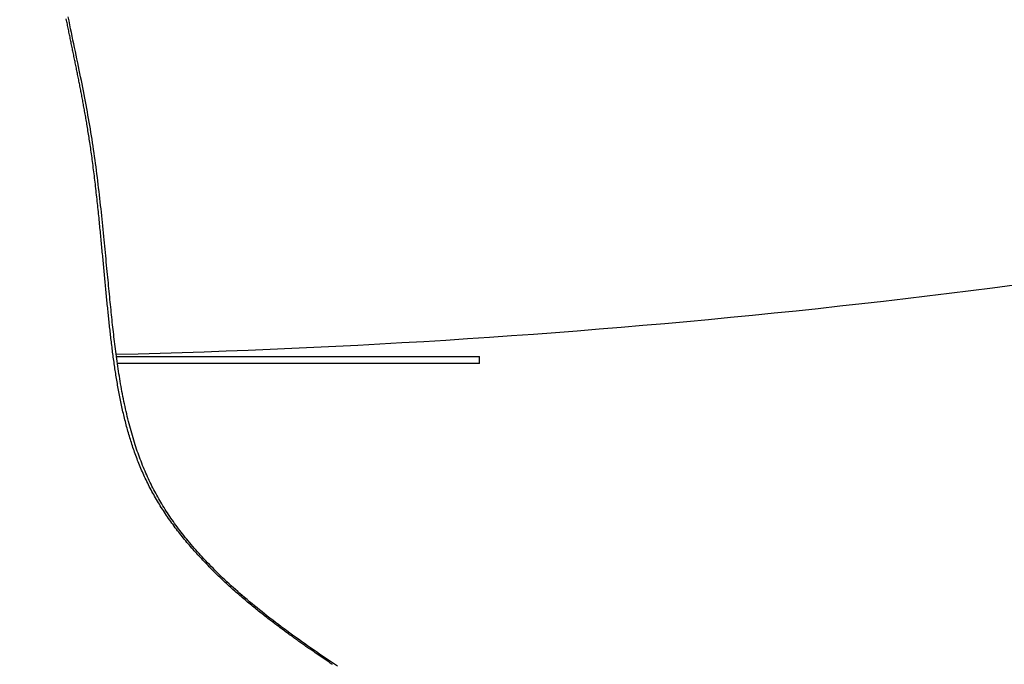
# Model space of a CAD drawing. Extents: x -687 to 1217, y -431 to 703.
# Drawn here: x 7 to 77, y -160 to -114 of the extents above; entities that cross this region are included whole.
import ezdxf

# ---------------------------------------------------------------- set-up
doc = ezdxf.new("R2010")
doc.units = 0
doc.header["$LTSCALE"] = 20
doc.layers.add('DETAIL', color=5, linetype='CONTINUOUS')

msp = doc.modelspace()

# ---------------------------------------------------------------- linework, layer by layer
at = {"layer": 'DETAIL', "color": 5, "linetype": 'CONTINUOUS'}
for p, q in [((10.831, -113.787), (10.773, -113.507)), ((10.656, -113.751), (10.636, -113.652)), ((10.675, -113.845), (10.656, -113.751)), ((10.656, -113.751), (10.656, -113.751)), ((10.694, -113.936), (10.675, -113.845)), ((10.713, -114.029), (10.694, -113.936)), ((10.694, -113.936), (10.694, -113.936)), ((10.732, -114.122), (10.713, -114.029)), ((10.751, -114.215), (10.732, -114.122)), ((10.732, -114.122), (10.732, -114.122)), ((10.77, -114.307), (10.751, -114.215)), ((10.889, -114.068), (10.831, -113.787)), ((10.831, -113.787), (10.831, -113.787)), ((10.947, -114.346), (10.889, -114.068)), ((10.789, -114.4), (10.77, -114.307)), ((10.77, -114.307), (10.77, -114.307)), ((10.808, -114.492), (10.789, -114.4)), ((10.827, -114.585), (10.808, -114.492)), ((10.808, -114.492), (10.808, -114.492)), ((10.846, -114.678), (10.827, -114.585)), ((10.865, -114.769), (10.846, -114.678)), ((10.846, -114.678), (10.846, -114.678)), ((10.884, -114.86), (10.865, -114.769)), ((10.903, -114.95), (10.884, -114.86)), ((10.884, -114.86), (10.884, -114.86)), ((10.921, -115.041), (10.903, -114.95)), ((11.003, -114.616), (10.947, -114.346)), ((10.947, -114.346), (10.947, -114.346)), ((11.059, -114.883), (11.003, -114.616)), ((11.115, -115.152), (11.059, -114.883)), ((11.059, -114.883), (11.059, -114.883)), ((10.94, -115.132), (10.921, -115.041)), ((10.921, -115.041), (10.921, -115.041)), ((10.959, -115.223), (10.94, -115.132)), ((10.978, -115.314), (10.959, -115.223)), ((10.959, -115.223), (10.959, -115.223)), ((10.996, -115.405), (10.978, -115.314)), ((11.015, -115.496), (10.996, -115.405)), ((10.996, -115.405), (10.996, -115.405)), ((11.034, -115.587), (11.015, -115.496)), ((11.053, -115.679), (11.034, -115.587)), ((11.034, -115.587), (11.034, -115.587)), ((11.171, -115.421), (11.115, -115.152)), ((11.227, -115.69), (11.171, -115.421)), ((11.171, -115.421), (11.171, -115.421)), ((11.072, -115.771), (11.053, -115.679)), ((11.091, -115.863), (11.072, -115.771)), ((11.072, -115.771), (11.072, -115.771)), ((11.109, -115.954), (11.091, -115.863)), ((11.128, -116.046), (11.109, -115.954)), ((11.109, -115.954), (11.109, -115.954)), ((11.147, -116.138), (11.128, -116.046)), ((11.166, -116.23), (11.147, -116.138)), ((11.147, -116.138), (11.147, -116.138)), ((11.185, -116.322), (11.166, -116.23)), ((11.204, -116.414), (11.185, -116.322)), ((11.185, -116.322), (11.185, -116.322)), ((11.283, -115.958), (11.227, -115.69)), ((11.339, -116.226), (11.283, -115.958)), ((11.283, -115.958), (11.283, -115.958)), ((11.395, -116.496), (11.339, -116.226)), ((11.223, -116.506), (11.204, -116.414)), ((11.242, -116.598), (11.223, -116.506)), ((11.223, -116.506), (11.223, -116.506)), ((11.26, -116.69), (11.242, -116.598)), ((11.279, -116.783), (11.26, -116.69)), ((11.26, -116.69), (11.26, -116.69)), ((11.298, -116.875), (11.279, -116.783)), ((11.317, -116.967), (11.298, -116.875)), ((11.298, -116.875), (11.298, -116.875)), ((11.336, -117.059), (11.317, -116.967)), ((11.451, -116.768), (11.395, -116.496)), ((11.395, -116.496), (11.395, -116.496)), ((11.506, -117.034), (11.451, -116.768)), ((11.558, -117.286), (11.506, -117.034)), ((11.506, -117.034), (11.506, -117.034)), ((11.354, -117.152), (11.336, -117.059)), ((11.336, -117.059), (11.336, -117.059)), ((11.373, -117.244), (11.354, -117.152)), ((11.392, -117.336), (11.373, -117.244)), ((11.373, -117.244), (11.373, -117.244)), ((11.41, -117.429), (11.392, -117.336)), ((11.429, -117.521), (11.41, -117.429)), ((11.41, -117.429), (11.41, -117.429)), ((11.447, -117.612), (11.429, -117.521)), ((11.465, -117.704), (11.447, -117.612)), ((11.447, -117.612), (11.447, -117.612)), ((11.484, -117.796), (11.465, -117.704)), ((11.608, -117.532), (11.558, -117.286)), ((11.659, -117.78), (11.608, -117.532)), ((11.608, -117.532), (11.608, -117.532)), ((11.502, -117.888), (11.484, -117.796)), ((11.484, -117.796), (11.484, -117.796)), ((11.52, -117.98), (11.502, -117.888)), ((11.539, -118.072), (11.52, -117.98)), ((11.52, -117.98), (11.52, -117.98)), ((11.557, -118.164), (11.539, -118.072)), ((11.575, -118.256), (11.557, -118.164)), ((11.557, -118.164), (11.557, -118.164)), ((11.593, -118.348), (11.575, -118.256)), ((11.611, -118.439), (11.593, -118.348)), ((11.593, -118.348), (11.593, -118.348)), ((11.629, -118.531), (11.611, -118.439)), ((11.709, -118.03), (11.659, -117.78)), ((11.759, -118.28), (11.709, -118.03)), ((11.709, -118.03), (11.709, -118.03)), ((11.809, -118.529), (11.759, -118.28)), ((11.646, -118.622), (11.629, -118.531)), ((11.629, -118.531), (11.629, -118.531)), ((11.664, -118.714), (11.646, -118.622)), ((11.682, -118.805), (11.664, -118.714)), ((11.664, -118.714), (11.664, -118.714)), ((11.699, -118.897), (11.682, -118.805)), ((11.717, -118.989), (11.699, -118.897)), ((11.699, -118.897), (11.699, -118.897)), ((11.734, -119.08), (11.717, -118.989)), ((11.751, -119.171), (11.734, -119.08)), ((11.734, -119.08), (11.734, -119.08)), ((11.858, -118.778), (11.809, -118.529)), ((11.809, -118.529), (11.809, -118.529)), ((11.906, -119.028), (11.858, -118.778)), ((11.954, -119.279), (11.906, -119.028)), ((11.906, -119.028), (11.906, -119.028)), ((11.769, -119.263), (11.751, -119.171)), ((11.786, -119.358), (11.769, -119.263)), ((11.769, -119.263), (11.769, -119.263)), ((11.804, -119.453), (11.786, -119.358)), ((11.822, -119.548), (11.804, -119.453)), ((11.804, -119.453), (11.804, -119.453)), ((11.84, -119.643), (11.822, -119.548)), ((11.857, -119.738), (11.84, -119.643)), ((11.84, -119.643), (11.84, -119.643)), ((11.874, -119.833), (11.857, -119.738)), ((11.892, -119.929), (11.874, -119.833)), ((11.874, -119.833), (11.874, -119.833)), ((12.002, -119.527), (11.954, -119.279)), ((12.048, -119.772), (12.002, -119.527)), ((12.002, -119.527), (12.002, -119.527)), ((12.093, -120.016), (12.048, -119.772)), ((11.909, -120.023), (11.892, -119.929)), ((11.926, -120.117), (11.909, -120.023)), ((11.909, -120.023), (11.909, -120.023)), ((11.943, -120.213), (11.926, -120.117)), ((11.961, -120.316), (11.943, -120.213)), ((11.943, -120.213), (11.943, -120.213)), ((11.98, -120.422), (11.961, -120.316)), ((11.999, -120.528), (11.98, -120.422)), ((11.98, -120.422), (11.98, -120.422)), ((12.017, -120.632), (11.999, -120.528)), ((12.137, -120.26), (12.093, -120.016)), ((12.093, -120.016), (12.093, -120.016)), ((12.181, -120.505), (12.137, -120.26)), ((12.225, -120.749), (12.181, -120.505)), ((12.181, -120.505), (12.181, -120.505)), ((12.035, -120.736), (12.017, -120.632)), ((12.017, -120.632), (12.017, -120.632)), ((12.053, -120.841), (12.035, -120.736)), ((12.071, -120.947), (12.053, -120.841)), ((12.053, -120.841), (12.053, -120.841)), ((12.088, -121.051), (12.071, -120.947)), ((12.106, -121.153), (12.088, -121.051)), ((12.088, -121.051), (12.088, -121.051)), ((12.124, -121.26), (12.106, -121.153)), ((12.143, -121.377), (12.124, -121.26)), ((12.124, -121.26), (12.124, -121.26)), ((12.267, -120.994), (12.225, -120.749)), ((12.309, -121.239), (12.267, -120.994)), ((12.267, -120.994), (12.267, -120.994)), ((12.35, -121.484), (12.309, -121.239)), ((12.163, -121.499), (12.143, -121.377)), ((12.182, -121.619), (12.163, -121.499)), ((12.163, -121.499), (12.163, -121.499)), ((12.201, -121.738), (12.182, -121.619)), ((12.22, -121.857), (12.201, -121.738)), ((12.201, -121.738), (12.201, -121.738)), ((12.239, -121.976), (12.22, -121.857)), ((12.391, -121.729), (12.35, -121.484)), ((12.35, -121.484), (12.35, -121.484)), ((12.43, -121.974), (12.391, -121.729)), ((12.258, -122.096), (12.239, -121.976)), ((12.239, -121.976), (12.239, -121.976)), ((12.276, -122.215), (12.258, -122.096)), ((12.294, -122.332), (12.276, -122.215)), ((12.276, -122.215), (12.276, -122.215)), ((12.313, -122.454), (12.294, -122.332)), ((12.333, -122.587), (12.313, -122.454)), ((12.313, -122.454), (12.313, -122.454)), ((12.353, -122.724), (12.333, -122.587)), ((12.469, -122.22), (12.43, -121.974)), ((12.43, -121.974), (12.43, -121.974)), ((12.508, -122.466), (12.469, -122.22)), ((12.545, -122.712), (12.508, -122.466)), ((12.508, -122.466), (12.508, -122.466)), ((12.373, -122.859), (12.353, -122.724)), ((12.353, -122.724), (12.353, -122.724)), ((12.392, -122.993), (12.373, -122.859)), ((12.411, -123.128), (12.392, -122.993)), ((12.392, -122.993), (12.392, -122.993)), ((12.43, -123.263), (12.411, -123.128)), ((12.449, -123.398), (12.43, -123.263)), ((12.43, -123.263), (12.43, -123.263)), ((12.582, -122.958), (12.545, -122.712)), ((12.618, -123.204), (12.582, -122.958)), ((12.582, -122.958), (12.582, -122.958)), ((12.653, -123.45), (12.618, -123.204)), ((12.468, -123.533), (12.449, -123.398)), ((12.486, -123.666), (12.468, -123.533)), ((12.468, -123.533), (12.468, -123.533)), ((12.504, -123.803), (12.486, -123.666)), ((12.523, -123.948), (12.504, -123.803)), ((12.504, -123.803), (12.504, -123.803)), ((12.543, -124.096), (12.523, -123.948)), ((12.687, -123.697), (12.653, -123.45)), ((12.653, -123.45), (12.653, -123.45)), ((12.721, -123.944), (12.687, -123.697)), ((12.754, -124.19), (12.721, -123.944)), ((12.721, -123.944), (12.721, -123.944)), ((12.562, -124.244), (12.543, -124.096)), ((12.543, -124.096), (12.543, -124.096)), ((12.58, -124.39), (12.562, -124.244)), ((12.599, -124.536), (12.58, -124.39)), ((12.58, -124.39), (12.58, -124.39)), ((12.617, -124.684), (12.599, -124.536)), ((12.635, -124.831), (12.617, -124.684)), ((12.617, -124.684), (12.617, -124.684)), ((12.787, -124.437), (12.754, -124.19)), ((12.819, -124.685), (12.787, -124.437)), ((12.787, -124.437), (12.787, -124.437)), ((12.85, -124.934), (12.819, -124.685)), ((12.653, -124.977), (12.635, -124.831)), ((12.671, -125.123), (12.653, -124.977)), ((12.653, -124.977), (12.653, -124.977)), ((12.689, -125.271), (12.671, -125.123)), ((12.706, -125.423), (12.689, -125.271)), ((12.689, -125.271), (12.689, -125.271)), ((12.724, -125.576), (12.706, -125.423)), ((12.881, -125.183), (12.85, -124.934)), ((12.85, -124.934), (12.85, -124.934)), ((12.911, -125.431), (12.881, -125.183)), ((12.941, -125.68), (12.911, -125.431)), ((12.911, -125.431), (12.911, -125.431)), ((12.742, -125.728), (12.724, -125.576)), ((12.724, -125.576), (12.724, -125.576)), ((12.759, -125.88), (12.742, -125.728)), ((12.776, -126.032), (12.759, -125.88)), ((12.759, -125.88), (12.759, -125.88)), ((12.793, -126.184), (12.776, -126.032)), ((12.97, -125.929), (12.941, -125.68)), ((12.999, -126.178), (12.97, -125.929)), ((12.97, -125.929), (12.97, -125.929)), ((12.81, -126.336), (12.793, -126.184)), ((12.793, -126.184), (12.793, -126.184)), ((12.827, -126.489), (12.81, -126.336)), ((12.844, -126.642), (12.827, -126.489)), ((12.827, -126.489), (12.827, -126.489)), ((12.86, -126.793), (12.844, -126.642)), ((12.876, -126.94), (12.86, -126.793)), ((12.86, -126.793), (12.86, -126.793)), ((13.027, -126.427), (12.999, -126.178)), ((13.055, -126.676), (13.027, -126.427)), ((13.027, -126.427), (13.027, -126.427)), ((13.082, -126.925), (13.055, -126.676)), ((12.891, -127.086), (12.876, -126.94)), ((12.906, -127.231), (12.891, -127.086)), ((12.891, -127.086), (12.891, -127.086)), ((12.921, -127.378), (12.906, -127.231)), ((12.937, -127.524), (12.921, -127.378)), ((12.921, -127.378), (12.921, -127.378)), ((12.951, -127.67), (12.937, -127.524)), ((13.109, -127.17), (13.082, -126.925)), ((13.082, -126.925), (13.082, -126.925)), ((13.135, -127.414), (13.109, -127.17)), ((13.161, -127.659), (13.135, -127.414)), ((13.135, -127.414), (13.135, -127.414)), ((12.966, -127.816), (12.951, -127.67)), ((12.951, -127.67), (12.951, -127.67)), ((12.981, -127.962), (12.966, -127.816)), ((12.996, -128.111), (12.981, -127.962)), ((12.981, -127.962), (12.981, -127.962)), ((13.01, -128.255), (12.996, -128.111)), ((13.024, -128.391), (13.01, -128.255)), ((13.01, -128.255), (13.01, -128.255)), ((13.187, -127.904), (13.161, -127.659)), ((13.212, -128.149), (13.187, -127.904)), ((13.187, -127.904), (13.187, -127.904)), ((13.237, -128.394), (13.212, -128.149)), ((13.037, -128.524), (13.024, -128.391)), ((13.05, -128.658), (13.037, -128.524)), ((13.037, -128.524), (13.037, -128.524)), ((13.063, -128.794), (13.05, -128.658)), ((13.077, -128.928), (13.063, -128.794)), ((13.063, -128.794), (13.063, -128.794)), ((13.09, -129.063), (13.077, -128.928)), ((13.262, -128.638), (13.237, -128.394)), ((13.237, -128.394), (13.237, -128.394)), ((13.286, -128.884), (13.262, -128.638)), ((13.311, -129.132), (13.286, -128.884)), ((13.286, -128.884), (13.286, -128.884)), ((13.103, -129.197), (13.09, -129.063)), ((13.09, -129.063), (13.09, -129.063)), ((13.116, -129.332), (13.103, -129.197)), ((13.128, -129.468), (13.116, -129.332)), ((13.116, -129.332), (13.116, -129.332)), ((13.141, -129.602), (13.128, -129.468)), ((13.154, -129.732), (13.141, -129.602)), ((13.141, -129.602), (13.141, -129.602)), ((13.335, -129.374), (13.311, -129.132)), ((13.357, -129.604), (13.335, -129.374)), ((13.335, -129.374), (13.335, -129.374)), ((13.379, -129.829), (13.357, -129.604)), ((13.166, -129.861), (13.154, -129.732)), ((13.178, -129.99), (13.166, -129.861)), ((13.166, -129.861), (13.166, -129.861)), ((13.19, -130.12), (13.178, -129.99)), ((13.202, -130.25), (13.19, -130.12)), ((13.19, -130.12), (13.19, -130.12)), ((13.215, -130.379), (13.202, -130.25)), ((13.401, -130.055), (13.379, -129.829)), ((13.379, -129.829), (13.379, -129.829)), ((13.423, -130.283), (13.401, -130.055)), ((13.445, -130.511), (13.423, -130.283)), ((13.423, -130.283), (13.423, -130.283)), ((13.227, -130.509), (13.215, -130.379)), ((13.215, -130.379), (13.215, -130.379)), ((13.239, -130.638), (13.227, -130.509)), ((13.251, -130.768), (13.239, -130.638)), ((13.239, -130.638), (13.239, -130.638)), ((13.263, -130.898), (13.251, -130.768)), ((13.275, -131.027), (13.263, -130.898)), ((13.263, -130.898), (13.263, -130.898)), ((13.287, -131.157), (13.275, -131.027)), ((13.467, -130.737), (13.445, -130.511)), ((13.488, -130.963), (13.467, -130.737)), ((13.467, -130.737), (13.467, -130.737)), ((13.51, -131.192), (13.488, -130.963)), ((13.3, -131.287), (13.287, -131.157)), ((13.287, -131.157), (13.287, -131.157)), ((13.312, -131.417), (13.3, -131.287)), ((13.324, -131.546), (13.312, -131.417)), ((13.312, -131.417), (13.312, -131.417)), ((13.336, -131.676), (13.324, -131.546)), ((13.348, -131.806), (13.336, -131.676)), ((13.336, -131.676), (13.336, -131.676)), ((13.532, -131.423), (13.51, -131.192)), ((13.51, -131.192), (13.51, -131.192)), ((13.554, -131.646), (13.532, -131.423)), ((13.573, -131.85), (13.554, -131.646)), ((13.554, -131.646), (13.554, -131.646)), ((13.361, -131.936), (13.348, -131.806)), ((13.373, -132.065), (13.361, -131.936)), ((13.361, -131.936), (13.361, -131.936)), ((13.385, -132.195), (13.373, -132.065)), ((13.397, -132.323), (13.385, -132.195)), ((13.385, -132.195), (13.385, -132.195)), ((13.41, -132.451), (13.397, -132.323)), ((13.422, -132.58), (13.41, -132.451)), ((13.41, -132.451), (13.41, -132.451)), ((13.592, -132.045), (13.573, -131.85)), ((13.611, -132.243), (13.592, -132.045)), ((13.592, -132.045), (13.592, -132.045)), ((13.631, -132.444), (13.611, -132.243)), ((13.65, -132.644), (13.631, -132.444)), ((13.631, -132.444), (13.631, -132.444)), ((13.434, -132.708), (13.422, -132.58)), ((13.446, -132.836), (13.434, -132.708)), ((13.434, -132.708), (13.434, -132.708)), ((13.459, -132.964), (13.446, -132.836)), ((13.471, -133.092), (13.459, -132.964)), ((13.459, -132.964), (13.459, -132.964)), ((13.484, -133.221), (13.471, -133.092)), ((13.669, -132.842), (13.65, -132.644)), ((13.689, -133.041), (13.669, -132.842)), ((13.669, -132.842), (13.669, -132.842)), ((13.709, -133.241), (13.689, -133.041)), ((13.496, -133.35), (13.484, -133.221)), ((13.484, -133.221), (13.484, -133.221)), ((13.509, -133.477), (13.496, -133.35)), ((13.521, -133.602), (13.509, -133.477)), ((13.509, -133.477), (13.509, -133.477)), ((13.533, -133.726), (13.521, -133.602)), ((13.545, -133.85), (13.533, -133.726)), ((13.533, -133.726), (13.533, -133.726)), ((13.558, -133.975), (13.545, -133.85)), ((13.729, -133.444), (13.709, -133.241)), ((13.709, -133.241), (13.709, -133.241)), ((13.748, -133.64), (13.729, -133.444)), ((13.766, -133.821), (13.748, -133.64)), ((13.748, -133.64), (13.748, -133.64)), ((13.784, -133.996), (13.766, -133.821)), ((13.57, -134.099), (13.558, -133.975)), ((13.558, -133.975), (13.558, -133.975)), ((13.583, -134.223), (13.57, -134.099)), ((13.595, -134.347), (13.583, -134.223)), ((13.583, -134.223), (13.583, -134.223)), ((13.608, -134.472), (13.595, -134.347)), ((13.621, -134.596), (13.608, -134.472)), ((13.608, -134.472), (13.608, -134.472)), ((13.802, -134.173), (13.784, -133.996)), ((13.784, -133.996), (13.784, -133.996)), ((13.821, -134.353), (13.802, -134.173)), ((13.839, -134.531), (13.821, -134.353)), ((13.821, -134.353), (13.821, -134.353)), ((13.858, -134.709), (13.839, -134.531)), ((13.634, -134.72), (13.621, -134.596)), ((13.646, -134.842), (13.634, -134.72)), ((13.634, -134.72), (13.634, -134.72)), ((13.659, -134.963), (13.646, -134.842)), ((13.672, -135.084), (13.659, -134.963)), ((13.659, -134.963), (13.659, -134.963)), ((13.685, -135.205), (13.672, -135.084)), ((13.698, -135.327), (13.685, -135.205)), ((13.685, -135.205), (13.685, -135.205)), ((13.876, -134.887), (13.858, -134.709)), ((13.858, -134.709), (13.858, -134.709)), ((13.895, -135.065), (13.876, -134.887)), ((13.915, -135.244), (13.895, -135.065)), ((13.895, -135.065), (13.895, -135.065)), ((13.934, -135.422), (13.915, -135.244)), ((13.711, -135.448), (13.698, -135.327)), ((13.724, -135.569), (13.711, -135.448)), ((13.711, -135.448), (13.711, -135.448)), ((13.737, -135.69), (13.724, -135.569)), ((13.751, -135.812), (13.737, -135.69)), ((13.737, -135.69), (13.737, -135.69)), ((13.764, -135.933), (13.751, -135.812)), ((13.778, -136.053), (13.764, -135.933)), ((13.764, -135.933), (13.764, -135.933)), ((13.953, -135.595), (13.934, -135.422)), ((13.934, -135.422), (13.934, -135.422)), ((13.972, -135.767), (13.953, -135.595)), ((13.992, -135.939), (13.972, -135.767)), ((13.972, -135.767), (13.972, -135.767)), ((14.012, -136.112), (13.992, -135.939)), ((13.792, -136.172), (13.778, -136.053)), ((13.805, -136.292), (13.792, -136.172)), ((13.792, -136.172), (13.792, -136.172)), ((13.819, -136.412), (13.805, -136.292)), ((13.834, -136.532), (13.819, -136.412)), ((13.819, -136.412), (13.819, -136.412)), ((13.848, -136.652), (13.834, -136.532)), ((13.862, -136.772), (13.848, -136.652)), ((13.848, -136.652), (13.848, -136.652)), ((14.032, -136.285), (14.012, -136.112)), ((14.012, -136.112), (14.012, -136.112)), ((14.052, -136.457), (14.032, -136.285)), ((14.073, -136.63), (14.052, -136.457)), ((14.052, -136.457), (14.052, -136.457)), ((14.094, -136.802), (14.073, -136.63)), ((13.877, -136.892), (13.862, -136.772)), ((13.892, -137.012), (13.877, -136.892)), ((13.877, -136.892), (13.877, -136.892)), ((13.907, -137.131), (13.892, -137.012)), ((13.922, -137.25), (13.907, -137.131)), ((13.907, -137.131), (13.907, -137.131)), ((13.937, -137.369), (13.922, -137.25)), ((13.953, -137.488), (13.937, -137.369)), ((13.937, -137.369), (13.937, -137.369)), ((14.115, -136.974), (14.094, -136.802)), ((14.094, -136.802), (14.094, -136.802)), ((14.137, -137.147), (14.115, -136.974)), ((14.159, -137.323), (14.137, -137.147)), ((14.137, -137.147), (14.137, -137.147)), ((14.183, -137.5), (14.159, -137.323)), ((13.969, -137.607), (13.953, -137.488)), ((13.985, -137.725), (13.969, -137.607)), ((13.969, -137.607), (13.969, -137.607)), ((14.001, -137.844), (13.985, -137.725)), ((14.017, -137.963), (14.001, -137.844)), ((14.001, -137.844), (14.001, -137.844)), ((14.034, -138.082), (14.017, -137.963)), ((14.051, -138.2), (14.034, -138.082)), ((14.034, -138.082), (14.034, -138.082)), ((14.206, -137.677), (14.183, -137.5)), ((14.183, -137.5), (14.183, -137.5)), ((14.23, -137.853), (14.206, -137.677)), ((14.21, -137.694), (40.056, -137.694)), ((14.255, -138.03), (14.23, -137.853)), ((14.23, -137.853), (14.23, -137.853)), ((14.28, -138.206), (14.255, -138.03)), ((40.056, -138.195), (40.056, -137.694)), ((14.068, -138.319), (14.051, -138.2)), ((14.085, -138.437), (14.068, -138.319)), ((14.068, -138.319), (14.068, -138.319)), ((14.103, -138.555), (14.085, -138.437)), ((14.12, -138.673), (14.103, -138.555)), ((14.103, -138.555), (14.103, -138.555)), ((14.139, -138.791), (14.12, -138.673)), ((40.056, -138.195), (14.279, -138.195)), ((14.306, -138.383), (14.28, -138.206)), ((14.28, -138.206), (14.28, -138.206)), ((14.332, -138.559), (14.306, -138.383)), ((14.359, -138.735), (14.332, -138.559)), ((14.332, -138.559), (14.332, -138.559)), ((14.386, -138.911), (14.359, -138.735)), ((14.157, -138.909), (14.139, -138.791)), ((14.139, -138.791), (14.139, -138.791)), ((14.176, -139.026), (14.157, -138.909)), ((14.194, -139.144), (14.176, -139.026)), ((14.176, -139.026), (14.176, -139.026)), ((14.214, -139.262), (14.194, -139.144)), ((14.233, -139.379), (14.214, -139.262)), ((14.214, -139.262), (14.214, -139.262)), ((14.253, -139.497), (14.233, -139.379)), ((14.415, -139.091), (14.386, -138.911)), ((14.386, -138.911), (14.386, -138.911)), ((14.444, -139.273), (14.415, -139.091)), ((14.474, -139.453), (14.444, -139.273)), ((14.444, -139.273), (14.444, -139.273)), ((14.505, -139.633), (14.474, -139.453)), ((14.273, -139.615), (14.253, -139.497)), ((14.253, -139.497), (14.253, -139.497)), ((14.294, -139.733), (14.273, -139.615)), ((14.315, -139.851), (14.294, -139.733)), ((14.294, -139.733), (14.294, -139.733)), ((14.336, -139.969), (14.315, -139.851)), ((14.357, -140.087), (14.336, -139.969)), ((14.336, -139.969), (14.336, -139.969)), ((14.379, -140.205), (14.357, -140.087)), ((14.537, -139.814), (14.505, -139.633)), ((14.505, -139.633), (14.505, -139.633)), ((14.569, -139.994), (14.537, -139.814)), ((14.602, -140.173), (14.569, -139.994)), ((14.569, -139.994), (14.569, -139.994)), ((14.636, -140.353), (14.602, -140.173)), ((14.402, -140.323), (14.379, -140.205)), ((14.379, -140.205), (14.379, -140.205)), ((14.424, -140.44), (14.402, -140.323)), ((14.447, -140.558), (14.424, -140.44)), ((14.424, -140.44), (14.424, -140.44)), ((14.471, -140.676), (14.447, -140.558)), ((14.495, -140.794), (14.471, -140.676)), ((14.471, -140.676), (14.471, -140.676)), ((14.519, -140.912), (14.495, -140.794)), ((14.671, -140.533), (14.636, -140.353)), ((14.636, -140.353), (14.636, -140.353)), ((14.706, -140.712), (14.671, -140.533)), ((14.743, -140.891), (14.706, -140.712)), ((14.706, -140.712), (14.706, -140.712)), ((14.544, -141.03), (14.519, -140.912)), ((14.519, -140.912), (14.519, -140.912)), ((14.569, -141.147), (14.544, -141.03)), ((14.595, -141.265), (14.569, -141.147)), ((14.569, -141.147), (14.569, -141.147)), ((14.621, -141.383), (14.595, -141.265)), ((14.647, -141.5), (14.621, -141.383)), ((14.621, -141.383), (14.621, -141.383)), ((14.674, -141.618), (14.647, -141.5)), ((14.78, -141.07), (14.743, -140.891)), ((14.818, -141.248), (14.78, -141.07)), ((14.78, -141.07), (14.78, -141.07)), ((14.857, -141.426), (14.818, -141.248)), ((14.897, -141.604), (14.857, -141.426)), ((14.857, -141.426), (14.857, -141.426)), ((14.701, -141.735), (14.674, -141.618)), ((14.674, -141.618), (14.674, -141.618)), ((14.729, -141.853), (14.701, -141.735)), ((14.757, -141.969), (14.729, -141.853)), ((14.729, -141.853), (14.729, -141.853)), ((14.786, -142.086), (14.757, -141.969)), ((14.814, -142.202), (14.786, -142.086)), ((14.786, -142.086), (14.786, -142.086)), ((14.844, -142.318), (14.814, -142.202)), ((14.939, -141.782), (14.897, -141.604)), ((14.981, -141.959), (14.939, -141.782)), ((14.939, -141.782), (14.939, -141.782)), ((15.024, -142.137), (14.981, -141.959)), ((15.069, -142.316), (15.024, -142.137)), ((15.024, -142.137), (15.024, -142.137)), ((14.874, -142.434), (14.844, -142.318)), ((14.844, -142.318), (14.844, -142.318)), ((14.904, -142.55), (14.874, -142.434)), ((14.935, -142.666), (14.904, -142.55)), ((14.904, -142.55), (14.904, -142.55)), ((14.966, -142.782), (14.935, -142.666)), ((14.998, -142.898), (14.966, -142.782)), ((14.966, -142.782), (14.966, -142.782)), ((15.03, -143.013), (14.998, -142.898)), ((15.113, -142.491), (15.069, -142.316)), ((15.157, -142.657), (15.113, -142.491)), ((15.113, -142.491), (15.113, -142.491)), ((15.201, -142.82), (15.157, -142.657)), ((15.246, -142.984), (15.201, -142.82)), ((15.201, -142.82), (15.201, -142.82)), ((15.293, -143.149), (15.246, -142.984)), ((15.063, -143.128), (15.03, -143.013)), ((15.03, -143.013), (15.03, -143.013)), ((15.097, -143.244), (15.063, -143.128)), ((15.131, -143.359), (15.097, -143.244)), ((15.097, -143.244), (15.097, -143.244)), ((15.165, -143.474), (15.131, -143.359)), ((15.2, -143.588), (15.165, -143.474)), ((15.165, -143.474), (15.165, -143.474)), ((15.236, -143.703), (15.2, -143.588)), ((15.34, -143.313), (15.293, -143.149)), ((15.293, -143.149), (15.293, -143.149)), ((15.388, -143.476), (15.34, -143.313)), ((15.438, -143.639), (15.388, -143.476)), ((15.388, -143.476), (15.388, -143.476)), ((15.489, -143.802), (15.438, -143.639)), ((15.272, -143.818), (15.236, -143.703)), ((15.236, -143.703), (15.236, -143.703)), ((15.309, -143.932), (15.272, -143.818)), ((15.346, -144.045), (15.309, -143.932)), ((15.309, -143.932), (15.309, -143.932)), ((15.384, -144.16), (15.346, -144.045)), ((15.423, -144.276), (15.384, -144.16)), ((15.384, -144.16), (15.384, -144.16)), ((15.464, -144.392), (15.423, -144.276)), ((15.504, -144.509), (15.464, -144.392)), ((15.464, -144.392), (15.464, -144.392)), ((15.541, -143.967), (15.489, -143.802)), ((15.489, -143.802), (15.489, -143.802)), ((15.593, -144.127), (15.541, -143.967)), ((15.643, -144.277), (15.593, -144.127)), ((15.593, -144.127), (15.593, -144.127)), ((15.692, -144.421), (15.643, -144.277)), ((15.546, -144.624), (15.504, -144.509)), ((15.587, -144.74), (15.546, -144.624)), ((15.546, -144.624), (15.546, -144.624)), ((15.63, -144.855), (15.587, -144.74)), ((15.673, -144.971), (15.63, -144.855)), ((15.63, -144.855), (15.63, -144.855)), ((15.717, -145.086), (15.673, -144.971)), ((15.743, -144.567), (15.692, -144.421)), ((15.692, -144.421), (15.692, -144.421)), ((15.762, -145.2), (15.717, -145.086)), ((15.717, -145.086), (15.717, -145.086)), ((15.795, -144.714), (15.743, -144.567)), ((15.849, -144.86), (15.795, -144.714)), ((15.795, -144.714), (15.795, -144.714)), ((15.903, -145.005), (15.849, -144.86)), ((15.958, -145.15), (15.903, -145.005)), ((15.903, -145.005), (15.903, -145.005)), ((15.807, -145.315), (15.762, -145.2)), ((15.855, -145.432), (15.807, -145.315)), ((15.807, -145.315), (15.807, -145.315)), ((15.903, -145.55), (15.855, -145.432)), ((15.952, -145.667), (15.903, -145.55)), ((15.903, -145.55), (15.903, -145.55)), ((16.002, -145.784), (15.952, -145.667)), ((16.014, -145.295), (15.958, -145.15)), ((16.052, -145.901), (16.002, -145.784)), ((16.002, -145.784), (16.002, -145.784)), ((16.072, -145.441), (16.014, -145.295)), ((16.014, -145.295), (16.014, -145.295)), ((16.13, -145.583), (16.072, -145.441)), ((16.186, -145.72), (16.13, -145.583)), ((16.13, -145.583), (16.13, -145.583)), ((16.243, -145.853), (16.186, -145.72)), ((16.104, -146.017), (16.052, -145.901)), ((16.156, -146.133), (16.104, -146.017)), ((16.104, -146.017), (16.104, -146.017)), ((16.209, -146.249), (16.156, -146.133)), ((16.262, -146.363), (16.209, -146.249)), ((16.209, -146.249), (16.209, -146.249)), ((16.301, -145.987), (16.243, -145.853)), ((16.243, -145.853), (16.243, -145.853)), ((16.317, -146.479), (16.262, -146.363)), ((16.36, -146.121), (16.301, -145.987)), ((16.374, -146.596), (16.317, -146.479)), ((16.317, -146.479), (16.317, -146.479)), ((16.42, -146.255), (16.36, -146.121)), ((16.36, -146.121), (16.36, -146.121)), ((16.482, -146.388), (16.42, -146.255)), ((16.544, -146.52), (16.482, -146.388)), ((16.482, -146.388), (16.482, -146.388)), ((16.431, -146.714), (16.374, -146.596)), ((16.49, -146.831), (16.431, -146.714)), ((16.431, -146.714), (16.431, -146.714)), ((16.549, -146.947), (16.49, -146.831)), ((16.607, -146.653), (16.544, -146.52)), ((16.609, -147.063), (16.549, -146.947)), ((16.549, -146.947), (16.549, -146.947)), ((16.671, -146.784), (16.607, -146.653)), ((16.607, -146.653), (16.607, -146.653)), ((16.67, -147.179), (16.609, -147.063)), ((16.732, -147.294), (16.67, -147.179)), ((16.67, -147.179), (16.67, -147.179)), ((16.737, -146.915), (16.671, -146.784)), ((16.803, -147.045), (16.737, -146.915)), ((16.737, -146.915), (16.737, -146.915)), ((16.87, -147.174), (16.803, -147.045)), ((16.938, -147.303), (16.87, -147.174)), ((16.87, -147.174), (16.87, -147.174)), ((16.795, -147.409), (16.732, -147.294)), ((16.858, -147.522), (16.795, -147.409)), ((16.795, -147.409), (16.795, -147.409)), ((16.922, -147.637), (16.858, -147.522)), ((16.988, -147.752), (16.922, -147.637)), ((16.922, -147.637), (16.922, -147.637)), ((17.007, -147.431), (16.938, -147.303)), ((17.055, -147.868), (16.988, -147.752)), ((17.077, -147.559), (17.007, -147.431)), ((17.007, -147.431), (17.007, -147.431)), ((17.123, -147.983), (17.055, -147.868)), ((17.055, -147.868), (17.055, -147.868)), ((17.148, -147.686), (17.077, -147.559)), ((17.22, -147.813), (17.148, -147.686)), ((17.148, -147.686), (17.148, -147.686)), ((17.293, -147.939), (17.22, -147.813)), ((17.192, -148.098), (17.123, -147.983)), ((17.262, -148.212), (17.192, -148.098)), ((17.192, -148.098), (17.192, -148.098)), ((17.332, -148.325), (17.262, -148.212)), ((17.366, -148.064), (17.293, -147.939)), ((17.293, -147.939), (17.293, -147.939)), ((17.403, -148.438), (17.332, -148.325)), ((17.332, -148.325), (17.332, -148.325)), ((17.442, -148.189), (17.366, -148.064)), ((17.475, -148.551), (17.403, -148.438)), ((17.519, -148.317), (17.442, -148.189)), ((17.442, -148.189), (17.442, -148.189)), ((17.547, -148.663), (17.475, -148.551)), ((17.475, -148.551), (17.475, -148.551)), ((17.598, -148.445), (17.519, -148.317)), ((17.678, -148.572), (17.598, -148.445)), ((17.598, -148.445), (17.598, -148.445)), ((17.759, -148.697), (17.678, -148.572)), ((17.62, -148.775), (17.547, -148.663)), ((17.695, -148.887), (17.62, -148.775)), ((17.62, -148.775), (17.62, -148.775)), ((17.77, -148.999), (17.695, -148.887)), ((17.841, -148.823), (17.759, -148.697)), ((17.759, -148.697), (17.759, -148.697)), ((17.847, -149.111), (17.77, -148.999)), ((17.77, -148.999), (17.77, -148.999)), ((17.923, -148.948), (17.841, -148.823)), ((17.923, -149.222), (17.847, -149.111)), ((18.007, -149.073), (17.923, -148.948)), ((17.923, -148.948), (17.923, -148.948)), ((18.001, -149.333), (17.923, -149.222)), ((17.923, -149.222), (17.923, -149.222)), ((18.091, -149.196), (18.007, -149.073)), ((18.175, -149.318), (18.091, -149.196)), ((18.091, -149.196), (18.091, -149.196)), ((18.079, -149.443), (18.001, -149.333)), ((18.158, -149.552), (18.079, -149.443)), ((18.079, -149.443), (18.079, -149.443)), ((18.237, -149.662), (18.158, -149.552)), ((18.262, -149.442), (18.175, -149.318)), ((18.317, -149.77), (18.237, -149.662)), ((18.237, -149.662), (18.237, -149.662)), ((18.352, -149.569), (18.262, -149.442)), ((18.262, -149.442), (18.262, -149.442)), ((18.398, -149.879), (18.317, -149.77)), ((18.445, -149.697), (18.352, -149.569)), ((18.479, -149.986), (18.398, -149.879)), ((18.398, -149.879), (18.398, -149.879)), ((18.538, -149.823), (18.445, -149.697)), ((18.445, -149.697), (18.445, -149.697)), ((18.56, -150.092), (18.479, -149.986)), ((18.631, -149.949), (18.538, -149.823)), ((18.726, -150.074), (18.631, -149.949)), ((18.631, -149.949), (18.631, -149.949)), ((18.642, -150.198), (18.56, -150.092)), ((18.56, -150.092), (18.56, -150.092)), ((18.724, -150.303), (18.642, -150.198)), ((18.807, -150.408), (18.724, -150.303)), ((18.724, -150.303), (18.724, -150.303)), ((18.821, -150.199), (18.726, -150.074)), ((18.89, -150.513), (18.807, -150.408)), ((18.917, -150.323), (18.821, -150.199)), ((18.821, -150.199), (18.821, -150.199)), ((18.975, -150.617), (18.89, -150.513)), ((18.89, -150.513), (18.89, -150.513)), ((19.014, -150.446), (18.917, -150.323)), ((19.059, -150.721), (18.975, -150.617)), ((19.111, -150.567), (19.014, -150.446)), ((19.014, -150.446), (19.014, -150.446)), ((19.21, -150.691), (19.111, -150.567)), ((19.316, -150.82), (19.21, -150.691)), ((19.21, -150.691), (19.21, -150.691)), ((19.145, -150.825), (19.059, -150.721)), ((19.059, -150.721), (19.059, -150.721)), ((19.23, -150.927), (19.145, -150.825)), ((19.315, -151.028), (19.23, -150.927)), ((19.23, -150.927), (19.23, -150.927)), ((19.4, -151.128), (19.315, -151.028)), ((19.424, -150.951), (19.316, -150.82)), ((19.485, -151.227), (19.4, -151.128)), ((19.4, -151.128), (19.4, -151.128)), ((19.533, -151.081), (19.424, -150.951)), ((19.424, -150.951), (19.424, -150.951)), ((19.571, -151.326), (19.485, -151.227)), ((19.642, -151.209), (19.533, -151.081)), ((19.658, -151.425), (19.571, -151.326)), ((19.571, -151.326), (19.571, -151.326)), ((19.752, -151.336), (19.642, -151.209)), ((19.642, -151.209), (19.642, -151.209)), ((19.863, -151.463), (19.752, -151.336)), ((19.745, -151.524), (19.658, -151.425)), ((19.832, -151.622), (19.745, -151.524)), ((19.745, -151.524), (19.745, -151.524)), ((19.92, -151.719), (19.832, -151.622)), ((19.975, -151.59), (19.863, -151.463)), ((19.863, -151.463), (19.863, -151.463)), ((20.008, -151.816), (19.92, -151.719)), ((19.92, -151.719), (19.92, -151.719)), ((20.086, -151.715), (19.975, -151.59)), ((20.097, -151.913), (20.008, -151.816)), ((20.197, -151.838), (20.086, -151.715)), ((20.086, -151.715), (20.086, -151.715)), ((20.186, -152.009), (20.097, -151.913)), ((20.097, -151.913), (20.097, -151.913)), ((20.275, -152.105), (20.186, -152.009)), ((20.313, -151.964), (20.197, -151.838)), ((20.438, -152.099), (20.313, -151.964)), ((20.313, -151.964), (20.313, -151.964)), ((20.568, -152.237), (20.438, -152.099)), ((20.365, -152.201), (20.275, -152.105)), ((20.275, -152.105), (20.275, -152.105)), ((20.455, -152.296), (20.365, -152.201)), ((20.546, -152.391), (20.455, -152.296)), ((20.455, -152.296), (20.455, -152.296)), ((20.637, -152.485), (20.546, -152.391)), ((20.697, -152.373), (20.568, -152.237)), ((20.568, -152.237), (20.568, -152.237)), ((20.728, -152.579), (20.637, -152.485)), ((20.637, -152.485), (20.637, -152.485)), ((20.825, -152.506), (20.697, -152.373)), ((20.82, -152.673), (20.728, -152.579)), ((20.912, -152.766), (20.82, -152.673)), ((20.82, -152.673), (20.82, -152.673)), ((20.955, -152.64), (20.825, -152.506)), ((20.825, -152.506), (20.825, -152.506)), ((21.005, -152.859), (20.912, -152.766)), ((21.086, -152.773), (20.955, -152.64)), ((21.219, -152.905), (21.086, -152.773)), ((21.086, -152.773), (21.086, -152.773)), ((21.098, -152.952), (21.005, -152.859)), ((21.005, -152.859), (21.005, -152.859)), ((21.192, -153.045), (21.098, -152.952)), ((21.287, -153.138), (21.192, -153.045)), ((21.192, -153.045), (21.192, -153.045)), ((21.35, -153.036), (21.219, -152.905)), ((21.381, -153.23), (21.287, -153.138)), ((21.481, -153.164), (21.35, -153.036)), ((21.35, -153.036), (21.35, -153.036)), ((21.477, -153.322), (21.381, -153.23)), ((21.381, -153.23), (21.381, -153.23)), ((21.572, -153.413), (21.477, -153.322)), ((21.617, -153.296), (21.481, -153.164)), ((21.668, -153.504), (21.572, -153.413)), ((21.572, -153.413), (21.572, -153.413)), ((21.765, -153.438), (21.617, -153.296)), ((21.617, -153.296), (21.617, -153.296)), ((21.764, -153.595), (21.668, -153.504)), ((21.919, -153.584), (21.765, -153.438)), ((21.861, -153.686), (21.764, -153.595)), ((21.764, -153.595), (21.764, -153.595)), ((21.957, -153.776), (21.861, -153.686)), ((22.072, -153.728), (21.919, -153.584)), ((21.919, -153.584), (21.919, -153.584)), ((22.051, -153.863), (21.957, -153.776)), ((21.957, -153.776), (21.957, -153.776)), ((22.145, -153.949), (22.051, -153.863)), ((22.225, -153.869), (22.072, -153.728)), ((22.239, -154.035), (22.145, -153.949)), ((22.145, -153.949), (22.145, -153.949)), ((22.378, -154.009), (22.225, -153.869)), ((22.225, -153.869), (22.225, -153.869)), ((22.334, -154.122), (22.239, -154.035)), ((22.429, -154.207), (22.334, -154.122)), ((22.334, -154.122), (22.334, -154.122)), ((22.533, -154.15), (22.378, -154.009)), ((22.689, -154.29), (22.533, -154.15)), ((22.533, -154.15), (22.533, -154.15)), ((22.525, -154.293), (22.429, -154.207)), ((22.62, -154.378), (22.525, -154.293)), ((22.525, -154.293), (22.525, -154.293)), ((22.716, -154.463), (22.62, -154.378)), ((22.845, -154.428), (22.689, -154.29)), ((22.813, -154.548), (22.716, -154.463)), ((22.716, -154.463), (22.716, -154.463)), ((22.909, -154.631), (22.813, -154.548)), ((22.999, -154.563), (22.845, -154.428)), ((22.845, -154.428), (22.845, -154.428)), ((23, -154.71), (22.909, -154.631)), ((22.909, -154.631), (22.909, -154.631)), ((23.159, -154.702), (22.999, -154.563)), ((23.089, -154.787), (23, -154.71)), ((23.179, -154.865), (23.089, -154.787)), ((23.089, -154.787), (23.089, -154.787)), ((23.331, -154.85), (23.159, -154.702)), ((23.159, -154.702), (23.159, -154.702)), ((23.27, -154.942), (23.179, -154.865)), ((23.51, -155.002), (23.331, -154.85)), ((23.361, -155.019), (23.27, -154.942)), ((23.27, -154.942), (23.27, -154.942)), ((23.451, -155.096), (23.361, -155.019)), ((23.542, -155.172), (23.451, -155.096)), ((23.451, -155.096), (23.451, -155.096)), ((23.687, -155.152), (23.51, -155.002)), ((23.51, -155.002), (23.51, -155.002)), ((23.634, -155.249), (23.542, -155.172)), ((23.727, -155.326), (23.634, -155.249)), ((23.634, -155.249), (23.634, -155.249)), ((23.864, -155.299), (23.687, -155.152)), ((23.817, -155.401), (23.727, -155.326)), ((23.903, -155.472), (23.817, -155.401)), ((23.817, -155.401), (23.817, -155.401)), ((24.042, -155.446), (23.864, -155.299)), ((23.864, -155.299), (23.864, -155.299)), ((23.988, -155.541), (23.903, -155.472)), ((24.073, -155.61), (23.988, -155.541)), ((23.988, -155.541), (23.988, -155.541)), ((24.221, -155.592), (24.042, -155.446)), ((24.401, -155.738), (24.221, -155.592)), ((24.221, -155.592), (24.221, -155.592)), ((24.159, -155.68), (24.073, -155.61)), ((24.244, -155.749), (24.159, -155.68)), ((24.159, -155.68), (24.159, -155.68)), ((24.33, -155.818), (24.244, -155.749)), ((24.416, -155.887), (24.33, -155.818)), ((24.33, -155.818), (24.33, -155.818)), ((24.58, -155.882), (24.401, -155.738)), ((24.502, -155.956), (24.416, -155.887)), ((24.59, -156.025), (24.502, -155.956)), ((24.502, -155.956), (24.502, -155.956)), ((24.759, -156.023), (24.58, -155.882)), ((24.58, -155.882), (24.58, -155.882)), ((24.675, -156.093), (24.59, -156.025)), ((24.756, -156.157), (24.675, -156.093)), ((24.675, -156.093), (24.675, -156.093)), ((24.835, -156.219), (24.756, -156.157)), ((24.942, -156.168), (24.759, -156.023)), ((24.916, -156.281), (24.835, -156.219)), ((24.835, -156.219), (24.835, -156.219)), ((24.996, -156.344), (24.916, -156.281)), ((25.138, -156.321), (24.942, -156.168)), ((24.942, -156.168), (24.942, -156.168)), ((25.077, -156.407), (24.996, -156.344)), ((24.996, -156.344), (24.996, -156.344)), ((25.158, -156.469), (25.077, -156.407)), ((25.339, -156.476), (25.138, -156.321)), ((25.238, -156.531), (25.158, -156.469)), ((25.158, -156.469), (25.158, -156.469)), ((25.32, -156.593), (25.238, -156.531)), ((25.401, -156.656), (25.32, -156.593)), ((25.32, -156.593), (25.32, -156.593)), ((25.539, -156.63), (25.339, -156.476)), ((25.339, -156.476), (25.339, -156.476)), ((25.482, -156.717), (25.401, -156.656)), ((25.559, -156.775), (25.482, -156.717)), ((25.482, -156.717), (25.482, -156.717)), ((25.738, -156.781), (25.539, -156.63)), ((25.634, -156.832), (25.559, -156.775)), ((25.71, -156.889), (25.634, -156.832)), ((25.634, -156.832), (25.634, -156.832)), ((25.786, -156.946), (25.71, -156.889)), ((25.939, -156.932), (25.738, -156.781)), ((25.738, -156.781), (25.738, -156.781)), ((25.862, -157.003), (25.786, -156.946)), ((25.786, -156.946), (25.786, -156.946)), ((25.939, -157.06), (25.862, -157.003)), ((26.14, -157.082), (25.939, -156.932)), ((26.015, -157.117), (25.939, -157.06)), ((25.939, -157.06), (25.939, -157.06)), ((26.091, -157.174), (26.015, -157.117)), ((26.169, -157.231), (26.091, -157.174)), ((26.091, -157.174), (26.091, -157.174)), ((26.342, -157.232), (26.14, -157.082)), ((26.14, -157.082), (26.14, -157.082)), ((26.245, -157.287), (26.169, -157.231)), ((26.318, -157.341), (26.245, -157.287)), ((26.245, -157.287), (26.245, -157.287)), ((26.391, -157.394), (26.318, -157.341)), ((26.544, -157.381), (26.342, -157.232)), ((26.464, -157.448), (26.391, -157.394)), ((26.391, -157.394), (26.391, -157.394)), ((26.538, -157.501), (26.464, -157.448)), ((26.611, -157.555), (26.538, -157.501)), ((26.538, -157.501), (26.538, -157.501)), ((26.746, -157.528), (26.544, -157.381)), ((26.544, -157.381), (26.544, -157.381)), ((26.684, -157.608), (26.611, -157.555)), ((26.758, -157.661), (26.684, -157.608)), ((26.684, -157.608), (26.684, -157.608)), ((26.95, -157.676), (26.746, -157.528)), ((26.831, -157.714), (26.758, -157.661)), ((27.161, -157.828), (26.95, -157.676)), ((26.95, -157.676), (26.95, -157.676)), ((26.905, -157.767), (26.831, -157.714)), ((26.831, -157.714), (26.831, -157.714)), ((26.979, -157.82), (26.905, -157.767)), ((27.051, -157.871), (26.979, -157.82)), ((26.979, -157.82), (26.979, -157.82)), ((27.123, -157.922), (27.051, -157.871)), ((27.194, -157.974), (27.123, -157.922)), ((27.123, -157.922), (27.123, -157.922)), ((27.375, -157.981), (27.161, -157.828)), ((27.267, -158.025), (27.194, -157.974)), ((27.339, -158.076), (27.267, -158.025)), ((27.267, -158.025), (27.267, -158.025)), ((27.411, -158.127), (27.339, -158.076)), ((27.588, -158.132), (27.375, -157.981)), ((27.375, -157.981), (27.375, -157.981)), ((27.483, -158.178), (27.411, -158.127)), ((27.411, -158.127), (27.411, -158.127)), ((27.555, -158.229), (27.483, -158.178)), ((27.628, -158.28), (27.555, -158.229)), ((27.555, -158.229), (27.555, -158.229)), ((27.801, -158.282), (27.588, -158.132)), ((27.7, -158.33), (27.628, -158.28)), ((27.772, -158.381), (27.7, -158.33)), ((27.7, -158.33), (27.7, -158.33)), ((27.843, -158.431), (27.772, -158.381)), ((28.015, -158.432), (27.801, -158.282)), ((27.801, -158.282), (27.801, -158.282)), ((27.915, -158.481), (27.843, -158.431)), ((27.843, -158.431), (27.843, -158.431)), ((27.987, -158.531), (27.915, -158.481)), ((28.059, -158.581), (27.987, -158.531)), ((27.987, -158.531), (27.987, -158.531)), ((28.229, -158.582), (28.015, -158.432)), ((28.131, -158.63), (28.059, -158.581)), ((28.203, -158.68), (28.131, -158.63)), ((28.131, -158.63), (28.131, -158.63)), ((28.275, -158.73), (28.203, -158.68)), ((28.444, -158.73), (28.229, -158.582)), ((28.229, -158.582), (28.229, -158.582)), ((28.348, -158.78), (28.275, -158.73)), ((28.275, -158.73), (28.275, -158.73)), ((28.42, -158.829), (28.348, -158.78)), ((28.492, -158.879), (28.42, -158.829)), ((28.42, -158.829), (28.42, -158.829)), ((28.659, -158.879), (28.444, -158.73)), ((28.564, -158.928), (28.492, -158.879)), ((28.636, -158.977), (28.564, -158.928)), ((28.564, -158.928), (28.564, -158.928)), ((28.708, -159.027), (28.636, -158.977)), ((28.875, -159.027), (28.659, -158.879)), ((28.659, -158.879), (28.659, -158.879)), ((28.781, -159.076), (28.708, -159.027)), ((28.708, -159.027), (28.708, -159.027)), ((28.853, -159.125), (28.781, -159.076)), ((29.09, -159.173), (28.875, -159.027)), ((28.925, -159.174), (28.853, -159.125)), ((28.853, -159.125), (28.853, -159.125)), ((28.998, -159.223), (28.925, -159.174)), ((29.07, -159.272), (28.998, -159.223)), ((28.998, -159.223), (28.998, -159.223)), ((29.142, -159.321), (29.07, -159.272)), ((29.302, -159.318), (29.09, -159.173)), ((29.09, -159.173), (29.09, -159.173)), ((29.215, -159.37), (29.142, -159.321)), ((29.142, -159.321), (29.142, -159.321)), ((29.287, -159.419), (29.215, -159.37)), ((29.36, -159.467), (29.287, -159.419)), ((29.287, -159.419), (29.287, -159.419)), ((29.514, -159.46), (29.302, -159.318)), ((29.433, -159.516), (29.36, -159.467)), ((29.505, -159.565), (29.433, -159.516)), ((29.433, -159.516), (29.433, -159.516)), ((29.578, -159.613), (29.505, -159.565)), ((29.726, -159.603), (29.514, -159.46)), ((29.514, -159.46), (29.514, -159.46)), ((29.939, -159.746), (29.726, -159.603))]:
    msp.add_line(p, q, dxfattribs=at)
for centre, radius in [((0, 0), 303.928), ((0, -0.007), 296.059)]:
    msp.add_circle(centre, radius, dxfattribs=at)
msp.add_arc((0, 463.152), 600.846, 271.352829, 280.90547, dxfattribs=at)

doc.saveas('drawing.dxf')
